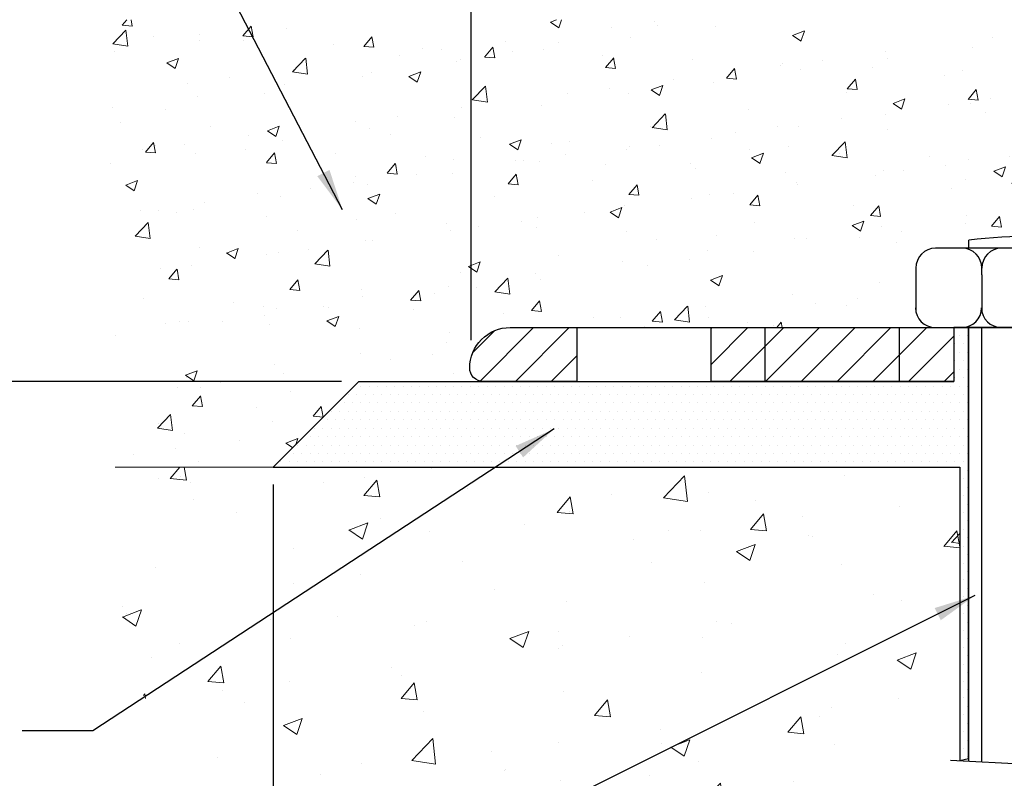
# Model space of a CAD drawing. Extents: x 187.9 to 209.1, y 783.4 to 800.1.
# Drawn here: x 193.1 to 196, y 792.1 to 794.3 of the extents above; entities that cross this region are included whole.
import ezdxf

# ---------------------------------------------------------------- set-up
doc = ezdxf.new("R2010")
doc.units = 0
doc.header["$LTSCALE"] = 5
doc.header["$MEASUREMENT"] = 0
doc.linetypes.add('HIDDEN', pattern=[0.375, 0.25, -0.125])
doc.layers.get('0').update_dxf_attribs({"color": 1, "linetype": 'CONTINUOUS'})
doc.layers.get('DEFPOINTS').update_dxf_attribs({"linetype": 'CONTINUOUS'})
for name, color, linetype, lineweight in [('CONCRETE - H', 130, 'CONTINUOUS', 15), ('CONCRETE - L', 132, 'CONTINUOUS', 20), ('MIG FOOT - H', 251, 'CONTINUOUS', 15), ('MIG FOOT - L', 7, 'CONTINUOUS', 25), ('PAVERS - H', 90, 'CONTINUOUS', 5), ('SCREW - L', 12, 'CONTINUOUS', 25), ('SETTING BED - H', 210, 'CONTINUOUS', 15), ('SETTING BED - L', 212, 'CONTINUOUS', 25), ('TEXT - 2', 241, 'CONTINUOUS', 18)]:
    doc.layers.add(name, color=color, linetype=linetype, lineweight=lineweight)
doc.layers.add('DIM', color=50, linetype='CONTINUOUS')
doc.layers.add('DIMS', color=50, linetype='CONTINUOUS')
doc.dimstyles.new('AM_ANSI', dxfattribs={"dimtxt": 0.12, "dimasz": 0.12, "dimexe": 0.1, "dimexo": 0.05, "dimgap": 0.06, "dimtad": 0, "dimtih": 1, "dimtoh": 1, "dimdec": 4, "dimzin": 7, "dimdsep": 46, "dimtxsty": 'Standard', "dimcen": 0, "dimclrd": 256, "dimclre": 256, "dimclrt": 2, "dimadec": 0, "dimazin": 2, "dimtp": 0.1, "dimtm": 0.1, "dimtfac": 0.71, "dimtdec": 4, "dimtofl": 0, "dimtmove": 0, "dimatfit": 3, "dimfxl": 1, "dimtolj": 1, "dimtzin": 7, "dimlwd": -1, "dimlwe": -1, "dimarcsym": 1})
doc.dimstyles.get("Standard").update_dxf_attribs({"dimtxt": 0.18, "dimasz": 0.18, "dimexe": 0.18, "dimexo": 0.0625, "dimgap": 0.09, "dimtad": 0, "dimtih": 1, "dimtoh": 1, "dimdec": 4, "dimzin": 0, "dimdsep": 46, "dimtxsty": 'Standard', "dimcen": 0.09, "dimadec": 0, "dimazin": 0, "dimtfac": 1, "dimtdec": 4, "dimtofl": 0, "dimtmove": 0, "dimatfit": 3, "dimfxl": 1, "dimtolj": 1, "dimtzin": 0, "dimarcsym": 0})

# ---------------------------------------------------------------- blocks, each defined once
blk = doc.blocks.new('*D86')
at = {"layer": 'DEFPOINTS', "color": 0, "transparency": 16777216}
for p in [(193.8694, 793.0346), (197.3694, 791.8863), (193.8694, 790.365)]:
    blk.add_point(p, dxfattribs=at)
at = {"layer": 'DIMS', "linetype": 'ByBlock', "transparency": 16777216}
for p, q in [((193.8694, 792.9846), (193.8694, 790.265)), ((197.3694, 791.8363), (197.3694, 790.265)), ((193.9894, 790.365), (195.1194, 790.365)), ((197.2494, 790.365), (196.1194, 790.365))]:
    blk.add_line(p, q, dxfattribs=at)
at = {"layer": 'DIMS', "transparency": 16777216}
for points in [[(193.9894, 790.385), (193.9894, 790.345), (193.8694, 790.365)], [(197.2494, 790.385), (197.2494, 790.345), (197.3694, 790.365)]]:
    blk.add_solid(points, dxfattribs=at)
at = {"layer": 'DIMS', "color": 2, "transparency": 16777216, "insert": (195.6194, 790.365), "char_height": 0.12, "attachment_point": 5}
blk.add_mtext('\\A1;3 1/2 IN\\P [88.9mm]', dxfattribs=at)
blk = doc.blocks.new('*D87')
at = {"layer": 'DEFPOINTS', "color": 0, "transparency": 16777216}
for p in [(193.3864, 794.4482), (192.4341, 793.2816), (194.1163, 793.2816)]:
    blk.add_point(p, dxfattribs=at)
at = {"layer": 'DIMS', "linetype": 'ByBlock', "transparency": 16777216}
for p, q in [((193.3364, 794.4482), (192.3341, 794.4482)), ((192.4341, 794.3282), (192.4341, 794.0849)), ((192.4341, 793.4016), (192.4341, 793.6449)), ((194.0663, 793.2816), (192.3341, 793.2816))]:
    blk.add_line(p, q, dxfattribs=at)
at = {"layer": 'DIMS', "transparency": 16777216}
for points in [[(192.4141, 794.3282), (192.4541, 794.3282), (192.4341, 794.4482)], [(192.4141, 793.4016), (192.4541, 793.4016), (192.4341, 793.2816)]]:
    blk.add_solid(points, dxfattribs=at)
at = {"layer": 'DIMS', "color": 2, "transparency": 16777216, "insert": (192.4341, 793.8649), "char_height": 0.12, "attachment_point": 5}
blk.add_mtext('\\A1;1 3/16 IN\\P[30mm]', dxfattribs=at)
blk = doc.blocks.new('*D89')
at = {"layer": 'DEFPOINTS', "color": 0, "transparency": 16777216}
for p in [(202.0355, 795.9835), (194.4405, 793.3506), (202.0355, 793.3555)]:
    blk.add_point(p, dxfattribs=at)
at = {"layer": 'DIMS', "linetype": 'ByBlock', "transparency": 16777216}
for p, q in [((194.4405, 793.4006), (194.4405, 796.0835)), ((202.0355, 793.4055), (202.0355, 796.0835)), ((194.5605, 795.9835), (197.7444, 795.9835)), ((201.9155, 795.9835), (198.7444, 795.9835))]:
    blk.add_line(p, q, dxfattribs=at)
at = {"layer": 'DIMS', "transparency": 16777216}
for points in [[(194.5605, 796.0035), (194.5605, 795.9635), (194.4405, 795.9835)], [(201.9155, 796.0035), (201.9155, 795.9635), (202.0355, 795.9835)]]:
    blk.add_solid(points, dxfattribs=at)
at = {"layer": 'DIMS', "color": 2, "transparency": 16777216, "insert": (198.2444, 795.9835), "char_height": 0.12, "attachment_point": 5}
blk.add_mtext('\\A1;7 5/8 IN\\P[193mm]', dxfattribs=at)
blk = doc.blocks.new('*X84')
at = {"color": 0}
for p, q in [((121.875, 168.75), (121.875, 168.75)), ((122.5, 168.75), (122.5, 168.75)), ((121.5625, 168.125), (121.5625, 168.125)), ((122.1875, 168.125), (122.1875, 168.125)), ((121.875, 167.5), (121.875, 167.5)), ((122.5, 167.5), (122.5, 167.5)), ((121.5625, 166.875), (121.5625, 166.875)), ((122.1875, 166.875), (122.1875, 166.875)), ((121.875, 166.25), (121.875, 166.25)), ((122.5, 166.25), (122.5, 166.25)), ((121.5625, 165.625), (121.5625, 165.625)), ((122.1875, 165.625), (122.1875, 165.625)), ((76.5625, 164.375), (76.5625, 164.375)), ((77.1875, 164.375), (77.1875, 164.375)), ((77.5, 165), (77.5, 165)), ((77.8125, 164.375), (77.8125, 164.375)), ((78.125, 165), (78.125, 165)), ((78.4375, 164.375), (78.4375, 164.375)), ((78.75, 165), (78.75, 165)), ((79.0625, 164.375), (79.0625, 164.375)), ((79.375, 165), (79.375, 165)), ((79.6875, 164.375), (79.6875, 164.375)), ((80, 165), (80, 165)), ((80.3125, 164.375), (80.3125, 164.375)), ((80.625, 165), (80.625, 165)), ((80.9375, 164.375), (80.9375, 164.375)), ((81.25, 165), (81.25, 165)), ((81.5625, 164.375), (81.5625, 164.375)), ((81.875, 165), (81.875, 165)), ((82.1875, 164.375), (82.1875, 164.375)), ((82.5, 165), (82.5, 165)), ((82.8125, 164.375), (82.8125, 164.375)), ((83.125, 165), (83.125, 165)), ((83.4375, 164.375), (83.4375, 164.375)), ((83.75, 165), (83.75, 165)), ((84.0625, 164.375), (84.0625, 164.375)), ((84.375, 165), (84.375, 165)), ((84.6875, 164.375), (84.6875, 164.375)), ((85, 165), (85, 165)), ((85.3125, 164.375), (85.3125, 164.375)), ((85.625, 165), (85.625, 165)), ((85.9375, 164.375), (85.9375, 164.375)), ((86.25, 165), (86.25, 165)), ((86.5625, 164.375), (86.5625, 164.375)), ((86.875, 165), (86.875, 165)), ((87.1875, 164.375), (87.1875, 164.375)), ((87.5, 165), (87.5, 165)), ((87.8125, 164.375), (87.8125, 164.375)), ((88.125, 165), (88.125, 165)), ((88.4375, 164.375), (88.4375, 164.375)), ((88.75, 165), (88.75, 165)), ((89.0625, 164.375), (89.0625, 164.375)), ((89.375, 165), (89.375, 165)), ((89.6875, 164.375), (89.6875, 164.375)), ((90, 165), (90, 165)), ((90.3125, 164.375), (90.3125, 164.375)), ((90.625, 165), (90.625, 165)), ((90.9375, 164.375), (90.9375, 164.375)), ((91.25, 165), (91.25, 165)), ((91.5625, 164.375), (91.5625, 164.375)), ((91.875, 165), (91.875, 165)), ((92.1875, 164.375), (92.1875, 164.375)), ((92.5, 165), (92.5, 165)), ((92.8125, 164.375), (92.8125, 164.375)), ((93.125, 165), (93.125, 165)), ((93.4375, 164.375), (93.4375, 164.375)), ((93.75, 165), (93.75, 165)), ((94.0625, 164.375), (94.0625, 164.375)), ((94.375, 165), (94.375, 165)), ((94.6875, 164.375), (94.6875, 164.375)), ((95, 165), (95, 165)), ((95.3125, 164.375), (95.3125, 164.375)), ((95.625, 165), (95.625, 165)), ((95.9375, 164.375), (95.9375, 164.375)), ((96.25, 165), (96.25, 165)), ((96.5625, 164.375), (96.5625, 164.375)), ((96.875, 165), (96.875, 165)), ((97.1875, 164.375), (97.1875, 164.375)), ((97.5, 165), (97.5, 165)), ((97.8125, 164.375), (97.8125, 164.375)), ((98.125, 165), (98.125, 165)), ((98.4375, 164.375), (98.4375, 164.375)), ((98.75, 165), (98.75, 165)), ((99.0625, 164.375), (99.0625, 164.375)), ((99.375, 165), (99.375, 165)), ((99.6875, 164.375), (99.6875, 164.375)), ((100, 165), (100, 165)), ((100.3125, 164.375), (100.3125, 164.375)), ((100.625, 165), (100.625, 165)), ((100.9375, 164.375), (100.9375, 164.375)), ((101.25, 165), (101.25, 165)), ((101.5625, 164.375), (101.5625, 164.375)), ((101.875, 165), (101.875, 165)), ((102.1875, 164.375), (102.1875, 164.375)), ((102.5, 165), (102.5, 165)), ((102.8125, 164.375), (102.8125, 164.375)), ((103.125, 165), (103.125, 165)), ((103.4375, 164.375), (103.4375, 164.375)), ((103.75, 165), (103.75, 165)), ((104.0625, 164.375), (104.0625, 164.375)), ((104.375, 165), (104.375, 165)), ((104.6875, 164.375), (104.6875, 164.375)), ((105, 165), (105, 165)), ((105.3125, 164.375), (105.3125, 164.375)), ((105.625, 165), (105.625, 165)), ((105.9375, 164.375), (105.9375, 164.375)), ((106.25, 165), (106.25, 165)), ((106.5625, 164.375), (106.5625, 164.375)), ((106.875, 165), (106.875, 165)), ((107.1875, 164.375), (107.1875, 164.375)), ((107.5, 165), (107.5, 165)), ((107.8125, 164.375), (107.8125, 164.375)), ((108.125, 165), (108.125, 165)), ((108.4375, 164.375), (108.4375, 164.375)), ((108.75, 165), (108.75, 165)), ((109.0625, 164.375), (109.0625, 164.375)), ((109.375, 165), (109.375, 165)), ((109.6875, 164.375), (109.6875, 164.375)), ((110, 165), (110, 165)), ((110.3125, 164.375), (110.3125, 164.375)), ((110.625, 165), (110.625, 165)), ((110.9375, 164.375), (110.9375, 164.375)), ((111.25, 165), (111.25, 165)), ((111.5625, 164.375), (111.5625, 164.375)), ((111.875, 165), (111.875, 165)), ((112.1875, 164.375), (112.1875, 164.375)), ((112.5, 165), (112.5, 165)), ((112.8125, 164.375), (112.8125, 164.375)), ((113.125, 165), (113.125, 165)), ((113.4375, 164.375), (113.4375, 164.375)), ((113.75, 165), (113.75, 165)), ((114.0625, 164.375), (114.0625, 164.375)), ((114.375, 165), (114.375, 165)), ((114.6875, 164.375), (114.6875, 164.375)), ((115, 165), (115, 165)), ((115.3125, 164.375), (115.3125, 164.375)), ((115.625, 165), (115.625, 165)), ((115.9375, 164.375), (115.9375, 164.375)), ((116.25, 165), (116.25, 165)), ((116.5625, 164.375), (116.5625, 164.375)), ((116.875, 165), (116.875, 165)), ((117.1875, 164.375), (117.1875, 164.375)), ((117.5, 165), (117.5, 165)), ((117.8125, 164.375), (117.8125, 164.375)), ((118.125, 165), (118.125, 165)), ((118.4375, 164.375), (118.4375, 164.375)), ((118.75, 165), (118.75, 165)), ((119.0625, 164.375), (119.0625, 164.375)), ((119.375, 165), (119.375, 165)), ((119.6875, 164.375), (119.6875, 164.375)), ((120, 165), (120, 165)), ((120.3125, 164.375), (120.3125, 164.375)), ((120.625, 165), (120.625, 165)), ((120.9375, 164.375), (120.9375, 164.375)), ((121.25, 165), (121.25, 165)), ((121.5625, 164.375), (121.5625, 164.375)), ((121.875, 165), (121.875, 165)), ((122.1875, 164.375), (122.1875, 164.375)), ((122.5, 165), (122.5, 165)), ((76.25, 163.75), (76.25, 163.75)), ((76.875, 163.75), (76.875, 163.75)), ((77.5, 163.75), (77.5, 163.75)), ((78.125, 163.75), (78.125, 163.75)), ((78.75, 163.75), (78.75, 163.75)), ((79.375, 163.75), (79.375, 163.75)), ((80, 163.75), (80, 163.75)), ((80.625, 163.75), (80.625, 163.75)), ((81.25, 163.75), (81.25, 163.75)), ((81.875, 163.75), (81.875, 163.75)), ((82.5, 163.75), (82.5, 163.75)), ((83.125, 163.75), (83.125, 163.75)), ((83.75, 163.75), (83.75, 163.75)), ((84.375, 163.75), (84.375, 163.75)), ((85, 163.75), (85, 163.75)), ((85.625, 163.75), (85.625, 163.75)), ((86.25, 163.75), (86.25, 163.75)), ((86.875, 163.75), (86.875, 163.75)), ((87.5, 163.75), (87.5, 163.75)), ((88.125, 163.75), (88.125, 163.75)), ((88.75, 163.75), (88.75, 163.75)), ((89.375, 163.75), (89.375, 163.75)), ((90, 163.75), (90, 163.75)), ((90.625, 163.75), (90.625, 163.75)), ((91.25, 163.75), (91.25, 163.75)), ((91.875, 163.75), (91.875, 163.75)), ((92.5, 163.75), (92.5, 163.75)), ((93.125, 163.75), (93.125, 163.75)), ((93.75, 163.75), (93.75, 163.75)), ((94.375, 163.75), (94.375, 163.75)), ((95, 163.75), (95, 163.75)), ((95.625, 163.75), (95.625, 163.75)), ((96.25, 163.75), (96.25, 163.75)), ((96.875, 163.75), (96.875, 163.75)), ((97.5, 163.75), (97.5, 163.75)), ((98.125, 163.75), (98.125, 163.75)), ((98.75, 163.75), (98.75, 163.75)), ((99.375, 163.75), (99.375, 163.75)), ((100, 163.75), (100, 163.75)), ((100.625, 163.75), (100.625, 163.75)), ((101.25, 163.75), (101.25, 163.75)), ((101.875, 163.75), (101.875, 163.75)), ((102.5, 163.75), (102.5, 163.75)), ((103.125, 163.75), (103.125, 163.75)), ((103.75, 163.75), (103.75, 163.75)), ((104.375, 163.75), (104.375, 163.75)), ((105, 163.75), (105, 163.75)), ((105.625, 163.75), (105.625, 163.75)), ((106.25, 163.75), (106.25, 163.75)), ((106.875, 163.75), (106.875, 163.75)), ((107.5, 163.75), (107.5, 163.75)), ((108.125, 163.75), (108.125, 163.75)), ((108.75, 163.75), (108.75, 163.75)), ((109.375, 163.75), (109.375, 163.75)), ((110, 163.75), (110, 163.75)), ((110.625, 163.75), (110.625, 163.75)), ((111.25, 163.75), (111.25, 163.75)), ((111.875, 163.75), (111.875, 163.75)), ((112.5, 163.75), (112.5, 163.75)), ((113.125, 163.75), (113.125, 163.75)), ((113.75, 163.75), (113.75, 163.75)), ((114.375, 163.75), (114.375, 163.75)), ((115, 163.75), (115, 163.75)), ((115.625, 163.75), (115.625, 163.75)), ((116.25, 163.75), (116.25, 163.75)), ((116.875, 163.75), (116.875, 163.75)), ((117.5, 163.75), (117.5, 163.75)), ((118.125, 163.75), (118.125, 163.75)), ((118.75, 163.75), (118.75, 163.75)), ((119.375, 163.75), (119.375, 163.75)), ((120, 163.75), (120, 163.75)), ((120.625, 163.75), (120.625, 163.75)), ((121.25, 163.75), (121.25, 163.75)), ((121.875, 163.75), (121.875, 163.75)), ((122.5, 163.75), (122.5, 163.75)), ((75.3125, 163.125), (75.3125, 163.125)), ((75.9375, 163.125), (75.9375, 163.125)), ((76.5625, 163.125), (76.5625, 163.125)), ((77.1875, 163.125), (77.1875, 163.125)), ((77.8125, 163.125), (77.8125, 163.125)), ((78.4375, 163.125), (78.4375, 163.125)), ((79.0625, 163.125), (79.0625, 163.125)), ((79.6875, 163.125), (79.6875, 163.125)), ((80.3125, 163.125), (80.3125, 163.125)), ((80.9375, 163.125), (80.9375, 163.125)), ((81.5625, 163.125), (81.5625, 163.125)), ((82.1875, 163.125), (82.1875, 163.125)), ((82.8125, 163.125), (82.8125, 163.125)), ((83.4375, 163.125), (83.4375, 163.125)), ((84.0625, 163.125), (84.0625, 163.125)), ((84.6875, 163.125), (84.6875, 163.125)), ((85.3125, 163.125), (85.3125, 163.125)), ((85.9375, 163.125), (85.9375, 163.125)), ((86.5625, 163.125), (86.5625, 163.125)), ((87.1875, 163.125), (87.1875, 163.125)), ((87.8125, 163.125), (87.8125, 163.125)), ((88.4375, 163.125), (88.4375, 163.125)), ((89.0625, 163.125), (89.0625, 163.125)), ((89.6875, 163.125), (89.6875, 163.125)), ((90.3125, 163.125), (90.3125, 163.125)), ((90.9375, 163.125), (90.9375, 163.125)), ((91.5625, 163.125), (91.5625, 163.125)), ((92.1875, 163.125), (92.1875, 163.125)), ((92.8125, 163.125), (92.8125, 163.125)), ((93.4375, 163.125), (93.4375, 163.125)), ((94.0625, 163.125), (94.0625, 163.125)), ((94.6875, 163.125), (94.6875, 163.125)), ((95.3125, 163.125), (95.3125, 163.125)), ((95.9375, 163.125), (95.9375, 163.125)), ((96.5625, 163.125), (96.5625, 163.125)), ((97.1875, 163.125), (97.1875, 163.125)), ((97.8125, 163.125), (97.8125, 163.125)), ((98.4375, 163.125), (98.4375, 163.125)), ((99.0625, 163.125), (99.0625, 163.125)), ((99.6875, 163.125), (99.6875, 163.125)), ((100.3125, 163.125), (100.3125, 163.125)), ((100.9375, 163.125), (100.9375, 163.125)), ((101.5625, 163.125), (101.5625, 163.125)), ((102.1875, 163.125), (102.1875, 163.125)), ((102.8125, 163.125), (102.8125, 163.125)), ((103.4375, 163.125), (103.4375, 163.125)), ((104.0625, 163.125), (104.0625, 163.125)), ((104.6875, 163.125), (104.6875, 163.125)), ((105.3125, 163.125), (105.3125, 163.125)), ((105.9375, 163.125), (105.9375, 163.125)), ((106.5625, 163.125), (106.5625, 163.125)), ((107.1875, 163.125), (107.1875, 163.125)), ((107.8125, 163.125), (107.8125, 163.125)), ((108.4375, 163.125), (108.4375, 163.125)), ((109.0625, 163.125), (109.0625, 163.125)), ((109.6875, 163.125), (109.6875, 163.125)), ((110.3125, 163.125), (110.3125, 163.125)), ((110.9375, 163.125), (110.9375, 163.125)), ((111.5625, 163.125), (111.5625, 163.125)), ((112.1875, 163.125), (112.1875, 163.125)), ((112.8125, 163.125), (112.8125, 163.125)), ((113.4375, 163.125), (113.4375, 163.125)), ((114.0625, 163.125), (114.0625, 163.125)), ((114.6875, 163.125), (114.6875, 163.125)), ((115.3125, 163.125), (115.3125, 163.125)), ((115.9375, 163.125), (115.9375, 163.125)), ((116.5625, 163.125), (116.5625, 163.125)), ((117.1875, 163.125), (117.1875, 163.125)), ((117.8125, 163.125), (117.8125, 163.125)), ((118.4375, 163.125), (118.4375, 163.125)), ((119.0625, 163.125), (119.0625, 163.125)), ((119.6875, 163.125), (119.6875, 163.125)), ((120.3125, 163.125), (120.3125, 163.125)), ((120.9375, 163.125), (120.9375, 163.125)), ((121.5625, 163.125), (121.5625, 163.125)), ((122.1875, 163.125), (122.1875, 163.125)), ((75, 162.5), (75, 162.5)), ((75.625, 162.5), (75.625, 162.5)), ((76.25, 162.5), (76.25, 162.5)), ((76.875, 162.5), (76.875, 162.5)), ((77.5, 162.5), (77.5, 162.5)), ((78.125, 162.5), (78.125, 162.5)), ((78.75, 162.5), (78.75, 162.5)), ((79.375, 162.5), (79.375, 162.5)), ((80, 162.5), (80, 162.5)), ((80.625, 162.5), (80.625, 162.5)), ((81.25, 162.5), (81.25, 162.5)), ((81.875, 162.5), (81.875, 162.5)), ((82.5, 162.5), (82.5, 162.5)), ((83.125, 162.5), (83.125, 162.5)), ((83.75, 162.5), (83.75, 162.5)), ((84.375, 162.5), (84.375, 162.5)), ((85, 162.5), (85, 162.5)), ((85.625, 162.5), (85.625, 162.5)), ((86.25, 162.5), (86.25, 162.5)), ((86.875, 162.5), (86.875, 162.5)), ((87.5, 162.5), (87.5, 162.5)), ((88.125, 162.5), (88.125, 162.5)), ((88.75, 162.5), (88.75, 162.5)), ((89.375, 162.5), (89.375, 162.5)), ((90, 162.5), (90, 162.5)), ((90.625, 162.5), (90.625, 162.5)), ((91.25, 162.5), (91.25, 162.5)), ((91.875, 162.5), (91.875, 162.5)), ((92.5, 162.5), (92.5, 162.5)), ((93.125, 162.5), (93.125, 162.5)), ((93.75, 162.5), (93.75, 162.5)), ((94.375, 162.5), (94.375, 162.5)), ((95, 162.5), (95, 162.5)), ((95.625, 162.5), (95.625, 162.5)), ((96.25, 162.5), (96.25, 162.5)), ((96.875, 162.5), (96.875, 162.5)), ((97.5, 162.5), (97.5, 162.5)), ((98.125, 162.5), (98.125, 162.5)), ((98.75, 162.5), (98.75, 162.5)), ((99.375, 162.5), (99.375, 162.5)), ((100, 162.5), (100, 162.5)), ((100.625, 162.5), (100.625, 162.5)), ((101.25, 162.5), (101.25, 162.5)), ((101.875, 162.5), (101.875, 162.5)), ((102.5, 162.5), (102.5, 162.5)), ((103.125, 162.5), (103.125, 162.5)), ((103.75, 162.5), (103.75, 162.5)), ((104.375, 162.5), (104.375, 162.5)), ((105, 162.5), (105, 162.5)), ((105.625, 162.5), (105.625, 162.5)), ((106.25, 162.5), (106.25, 162.5)), ((106.875, 162.5), (106.875, 162.5)), ((107.5, 162.5), (107.5, 162.5)), ((108.125, 162.5), (108.125, 162.5)), ((108.75, 162.5), (108.75, 162.5)), ((109.375, 162.5), (109.375, 162.5)), ((110, 162.5), (110, 162.5)), ((110.625, 162.5), (110.625, 162.5)), ((111.25, 162.5), (111.25, 162.5)), ((111.875, 162.5), (111.875, 162.5)), ((112.5, 162.5), (112.5, 162.5)), ((113.125, 162.5), (113.125, 162.5)), ((113.75, 162.5), (113.75, 162.5)), ((114.375, 162.5), (114.375, 162.5)), ((115, 162.5), (115, 162.5)), ((115.625, 162.5), (115.625, 162.5)), ((116.25, 162.5), (116.25, 162.5)), ((116.875, 162.5), (116.875, 162.5)), ((117.5, 162.5), (117.5, 162.5)), ((118.125, 162.5), (118.125, 162.5)), ((118.75, 162.5), (118.75, 162.5)), ((119.375, 162.5), (119.375, 162.5)), ((120, 162.5), (120, 162.5)), ((120.625, 162.5), (120.625, 162.5)), ((121.25, 162.5), (121.25, 162.5)), ((121.875, 162.5), (121.875, 162.5)), ((122.5, 162.5), (122.5, 162.5)), ((74.0625, 161.875), (74.0625, 161.875)), ((74.6875, 161.875), (74.6875, 161.875)), ((75.3125, 161.875), (75.3125, 161.875)), ((75.9375, 161.875), (75.9375, 161.875)), ((76.5625, 161.875), (76.5625, 161.875)), ((77.1875, 161.875), (77.1875, 161.875)), ((77.8125, 161.875), (77.8125, 161.875)), ((78.4375, 161.875), (78.4375, 161.875)), ((79.0625, 161.875), (79.0625, 161.875)), ((79.6875, 161.875), (79.6875, 161.875)), ((80.3125, 161.875), (80.3125, 161.875)), ((80.9375, 161.875), (80.9375, 161.875)), ((81.5625, 161.875), (81.5625, 161.875)), ((82.1875, 161.875), (82.1875, 161.875)), ((82.8125, 161.875), (82.8125, 161.875)), ((83.4375, 161.875), (83.4375, 161.875)), ((84.0625, 161.875), (84.0625, 161.875)), ((84.6875, 161.875), (84.6875, 161.875)), ((85.3125, 161.875), (85.3125, 161.875)), ((85.9375, 161.875), (85.9375, 161.875)), ((86.5625, 161.875), (86.5625, 161.875)), ((87.1875, 161.875), (87.1875, 161.875)), ((87.8125, 161.875), (87.8125, 161.875)), ((88.4375, 161.875), (88.4375, 161.875)), ((89.0625, 161.875), (89.0625, 161.875)), ((89.6875, 161.875), (89.6875, 161.875)), ((90.3125, 161.875), (90.3125, 161.875)), ((90.9375, 161.875), (90.9375, 161.875)), ((91.5625, 161.875), (91.5625, 161.875)), ((92.1875, 161.875), (92.1875, 161.875)), ((92.8125, 161.875), (92.8125, 161.875)), ((93.4375, 161.875), (93.4375, 161.875)), ((94.0625, 161.875), (94.0625, 161.875)), ((94.6875, 161.875), (94.6875, 161.875)), ((95.3125, 161.875), (95.3125, 161.875)), ((95.9375, 161.875), (95.9375, 161.875)), ((96.5625, 161.875), (96.5625, 161.875)), ((97.1875, 161.875), (97.1875, 161.875)), ((97.8125, 161.875), (97.8125, 161.875)), ((98.4375, 161.875), (98.4375, 161.875)), ((99.0625, 161.875), (99.0625, 161.875)), ((99.6875, 161.875), (99.6875, 161.875)), ((100.3125, 161.875), (100.3125, 161.875)), ((100.9375, 161.875), (100.9375, 161.875)), ((101.5625, 161.875), (101.5625, 161.875)), ((102.1875, 161.875), (102.1875, 161.875)), ((102.8125, 161.875), (102.8125, 161.875)), ((103.4375, 161.875), (103.4375, 161.875)), ((104.0625, 161.875), (104.0625, 161.875)), ((104.6875, 161.875), (104.6875, 161.875)), ((105.3125, 161.875), (105.3125, 161.875)), ((105.9375, 161.875), (105.9375, 161.875)), ((106.5625, 161.875), (106.5625, 161.875)), ((107.1875, 161.875), (107.1875, 161.875)), ((107.8125, 161.875), (107.8125, 161.875)), ((108.4375, 161.875), (108.4375, 161.875)), ((109.0625, 161.875), (109.0625, 161.875)), ((109.6875, 161.875), (109.6875, 161.875)), ((110.3125, 161.875), (110.3125, 161.875)), ((110.9375, 161.875), (110.9375, 161.875)), ((111.5625, 161.875), (111.5625, 161.875)), ((112.1875, 161.875), (112.1875, 161.875)), ((112.8125, 161.875), (112.8125, 161.875)), ((113.4375, 161.875), (113.4375, 161.875)), ((114.0625, 161.875), (114.0625, 161.875)), ((114.6875, 161.875), (114.6875, 161.875)), ((115.3125, 161.875), (115.3125, 161.875)), ((115.9375, 161.875), (115.9375, 161.875)), ((116.5625, 161.875), (116.5625, 161.875)), ((117.1875, 161.875), (117.1875, 161.875)), ((117.8125, 161.875), (117.8125, 161.875)), ((118.4375, 161.875), (118.4375, 161.875)), ((119.0625, 161.875), (119.0625, 161.875)), ((119.6875, 161.875), (119.6875, 161.875)), ((120.3125, 161.875), (120.3125, 161.875)), ((120.9375, 161.875), (120.9375, 161.875)), ((121.5625, 161.875), (121.5625, 161.875)), ((122.1875, 161.875), (122.1875, 161.875)), ((73.75, 161.25), (73.75, 161.25)), ((74.375, 161.25), (74.375, 161.25)), ((75, 161.25), (75, 161.25)), ((75.625, 161.25), (75.625, 161.25)), ((76.25, 161.25), (76.25, 161.25)), ((76.875, 161.25), (76.875, 161.25)), ((77.5, 161.25), (77.5, 161.25)), ((78.125, 161.25), (78.125, 161.25)), ((78.75, 161.25), (78.75, 161.25)), ((79.375, 161.25), (79.375, 161.25)), ((80, 161.25), (80, 161.25)), ((80.625, 161.25), (80.625, 161.25)), ((81.25, 161.25), (81.25, 161.25)), ((81.875, 161.25), (81.875, 161.25)), ((82.5, 161.25), (82.5, 161.25)), ((83.125, 161.25), (83.125, 161.25)), ((83.75, 161.25), (83.75, 161.25)), ((84.375, 161.25), (84.375, 161.25)), ((85, 161.25), (85, 161.25)), ((85.625, 161.25), (85.625, 161.25)), ((86.25, 161.25), (86.25, 161.25)), ((86.875, 161.25), (86.875, 161.25)), ((87.5, 161.25), (87.5, 161.25)), ((88.125, 161.25), (88.125, 161.25)), ((88.75, 161.25), (88.75, 161.25)), ((89.375, 161.25), (89.375, 161.25)), ((90, 161.25), (90, 161.25)), ((90.625, 161.25), (90.625, 161.25)), ((91.25, 161.25), (91.25, 161.25)), ((91.875, 161.25), (91.875, 161.25)), ((92.5, 161.25), (92.5, 161.25)), ((93.125, 161.25), (93.125, 161.25)), ((93.75, 161.25), (93.75, 161.25)), ((94.375, 161.25), (94.375, 161.25)), ((95, 161.25), (95, 161.25)), ((95.625, 161.25), (95.625, 161.25)), ((96.25, 161.25), (96.25, 161.25)), ((96.875, 161.25), (96.875, 161.25)), ((97.5, 161.25), (97.5, 161.25)), ((98.125, 161.25), (98.125, 161.25)), ((98.75, 161.25), (98.75, 161.25)), ((99.375, 161.25), (99.375, 161.25)), ((100, 161.25), (100, 161.25)), ((100.625, 161.25), (100.625, 161.25)), ((101.25, 161.25), (101.25, 161.25)), ((101.875, 161.25), (101.875, 161.25)), ((102.5, 161.25), (102.5, 161.25)), ((103.125, 161.25), (103.125, 161.25)), ((103.75, 161.25), (103.75, 161.25)), ((104.375, 161.25), (104.375, 161.25)), ((105, 161.25), (105, 161.25)), ((105.625, 161.25), (105.625, 161.25)), ((106.25, 161.25), (106.25, 161.25)), ((106.875, 161.25), (106.875, 161.25)), ((107.5, 161.25), (107.5, 161.25)), ((108.125, 161.25), (108.125, 161.25)), ((108.75, 161.25), (108.75, 161.25)), ((109.375, 161.25), (109.375, 161.25)), ((110, 161.25), (110, 161.25)), ((110.625, 161.25), (110.625, 161.25)), ((111.25, 161.25), (111.25, 161.25)), ((111.875, 161.25), (111.875, 161.25)), ((112.5, 161.25), (112.5, 161.25)), ((113.125, 161.25), (113.125, 161.25)), ((113.75, 161.25), (113.75, 161.25)), ((114.375, 161.25), (114.375, 161.25)), ((115, 161.25), (115, 161.25)), ((115.625, 161.25), (115.625, 161.25)), ((116.25, 161.25), (116.25, 161.25)), ((116.875, 161.25), (116.875, 161.25)), ((117.5, 161.25), (117.5, 161.25)), ((118.125, 161.25), (118.125, 161.25)), ((118.75, 161.25), (118.75, 161.25)), ((119.375, 161.25), (119.375, 161.25)), ((120, 161.25), (120, 161.25)), ((120.625, 161.25), (120.625, 161.25)), ((121.25, 161.25), (121.25, 161.25)), ((121.875, 161.25), (121.875, 161.25)), ((122.5, 161.25), (122.5, 161.25)), ((72.5, 160), (72.5, 160)), ((72.8125, 160.625), (72.8125, 160.625)), ((73.125, 160), (73.125, 160)), ((73.4375, 160.625), (73.4375, 160.625)), ((73.75, 160), (73.75, 160)), ((74.0625, 160.625), (74.0625, 160.625)), ((74.375, 160), (74.375, 160)), ((74.6875, 160.625), (74.6875, 160.625)), ((75, 160), (75, 160)), ((75.3125, 160.625), (75.3125, 160.625)), ((75.625, 160), (75.625, 160)), ((75.9375, 160.625), (75.9375, 160.625)), ((76.25, 160), (76.25, 160)), ((76.5625, 160.625), (76.5625, 160.625)), ((76.875, 160), (76.875, 160)), ((77.1875, 160.625), (77.1875, 160.625)), ((77.5, 160), (77.5, 160)), ((77.8125, 160.625), (77.8125, 160.625)), ((78.125, 160), (78.125, 160)), ((78.4375, 160.625), (78.4375, 160.625)), ((78.75, 160), (78.75, 160)), ((79.0625, 160.625), (79.0625, 160.625)), ((79.375, 160), (79.375, 160)), ((79.6875, 160.625), (79.6875, 160.625)), ((80, 160), (80, 160)), ((80.3125, 160.625), (80.3125, 160.625)), ((80.625, 160), (80.625, 160)), ((80.9375, 160.625), (80.9375, 160.625)), ((81.25, 160), (81.25, 160)), ((81.5625, 160.625), (81.5625, 160.625)), ((81.875, 160), (81.875, 160)), ((82.1875, 160.625), (82.1875, 160.625)), ((82.5, 160), (82.5, 160)), ((82.8125, 160.625), (82.8125, 160.625)), ((83.125, 160), (83.125, 160)), ((83.4375, 160.625), (83.4375, 160.625)), ((83.75, 160), (83.75, 160)), ((84.0625, 160.625), (84.0625, 160.625)), ((84.375, 160), (84.375, 160)), ((84.6875, 160.625), (84.6875, 160.625)), ((85, 160), (85, 160)), ((85.3125, 160.625), (85.3125, 160.625)), ((85.625, 160), (85.625, 160)), ((85.9375, 160.625), (85.9375, 160.625)), ((86.25, 160), (86.25, 160)), ((86.5625, 160.625), (86.5625, 160.625)), ((86.875, 160), (86.875, 160)), ((87.1875, 160.625), (87.1875, 160.625)), ((87.5, 160), (87.5, 160)), ((87.8125, 160.625), (87.8125, 160.625)), ((88.125, 160), (88.125, 160)), ((88.4375, 160.625), (88.4375, 160.625)), ((88.75, 160), (88.75, 160)), ((89.0625, 160.625), (89.0625, 160.625)), ((89.375, 160), (89.375, 160)), ((89.6875, 160.625), (89.6875, 160.625)), ((90, 160), (90, 160)), ((90.3125, 160.625), (90.3125, 160.625)), ((90.625, 160), (90.625, 160)), ((90.9375, 160.625), (90.9375, 160.625)), ((91.25, 160), (91.25, 160)), ((91.5625, 160.625), (91.5625, 160.625)), ((91.875, 160), (91.875, 160)), ((92.1875, 160.625), (92.1875, 160.625)), ((92.5, 160), (92.5, 160)), ((92.8125, 160.625), (92.8125, 160.625)), ((93.125, 160), (93.125, 160)), ((93.4375, 160.625), (93.4375, 160.625)), ((93.75, 160), (93.75, 160)), ((94.0625, 160.625), (94.0625, 160.625)), ((94.375, 160), (94.375, 160)), ((94.6875, 160.625), (94.6875, 160.625)), ((95, 160), (95, 160)), ((95.3125, 160.625), (95.3125, 160.625)), ((95.625, 160), (95.625, 160)), ((95.9375, 160.625), (95.9375, 160.625)), ((96.25, 160), (96.25, 160)), ((96.5625, 160.625), (96.5625, 160.625)), ((96.875, 160), (96.875, 160)), ((97.1875, 160.625), (97.1875, 160.625)), ((97.5, 160), (97.5, 160)), ((97.8125, 160.625), (97.8125, 160.625)), ((98.125, 160), (98.125, 160)), ((98.4375, 160.625), (98.4375, 160.625)), ((98.75, 160), (98.75, 160)), ((99.0625, 160.625), (99.0625, 160.625)), ((99.375, 160), (99.375, 160)), ((99.6875, 160.625), (99.6875, 160.625)), ((100, 160), (100, 160)), ((100.3125, 160.625), (100.3125, 160.625)), ((100.625, 160), (100.625, 160)), ((100.9375, 160.625), (100.9375, 160.625)), ((101.25, 160), (101.25, 160)), ((101.5625, 160.625), (101.5625, 160.625)), ((101.875, 160), (101.875, 160)), ((102.1875, 160.625), (102.1875, 160.625)), ((102.5, 160), (102.5, 160)), ((102.8125, 160.625), (102.8125, 160.625)), ((103.125, 160), (103.125, 160)), ((103.4375, 160.625), (103.4375, 160.625)), ((103.75, 160), (103.75, 160)), ((104.0625, 160.625), (104.0625, 160.625)), ((104.375, 160), (104.375, 160)), ((104.6875, 160.625), (104.6875, 160.625)), ((105, 160), (105, 160)), ((105.3125, 160.625), (105.3125, 160.625)), ((105.625, 160), (105.625, 160)), ((105.9375, 160.625), (105.9375, 160.625)), ((106.25, 160), (106.25, 160)), ((106.5625, 160.625), (106.5625, 160.625)), ((106.875, 160), (106.875, 160)), ((107.1875, 160.625), (107.1875, 160.625)), ((107.5, 160), (107.5, 160)), ((107.8125, 160.625), (107.8125, 160.625)), ((108.125, 160), (108.125, 160)), ((108.4375, 160.625), (108.4375, 160.625)), ((108.75, 160), (108.75, 160)), ((109.0625, 160.625), (109.0625, 160.625)), ((109.375, 160), (109.375, 160)), ((109.6875, 160.625), (109.6875, 160.625)), ((110, 160), (110, 160)), ((110.3125, 160.625), (110.3125, 160.625)), ((110.625, 160), (110.625, 160)), ((110.9375, 160.625), (110.9375, 160.625)), ((111.25, 160), (111.25, 160)), ((111.5625, 160.625), (111.5625, 160.625)), ((111.875, 160), (111.875, 160)), ((112.1875, 160.625), (112.1875, 160.625)), ((112.5, 160), (112.5, 160)), ((112.8125, 160.625), (112.8125, 160.625)), ((113.125, 160), (113.125, 160)), ((113.4375, 160.625), (113.4375, 160.625)), ((113.75, 160), (113.75, 160)), ((114.0625, 160.625), (114.0625, 160.625)), ((114.375, 160), (114.375, 160)), ((114.6875, 160.625), (114.6875, 160.625)), ((115, 160), (115, 160)), ((115.3125, 160.625), (115.3125, 160.625)), ((115.625, 160), (115.625, 160)), ((115.9375, 160.625), (115.9375, 160.625)), ((116.25, 160), (116.25, 160)), ((116.5625, 160.625), (116.5625, 160.625)), ((116.875, 160), (116.875, 160)), ((117.1875, 160.625), (117.1875, 160.625)), ((117.5, 160), (117.5, 160)), ((117.8125, 160.625), (117.8125, 160.625)), ((118.125, 160), (118.125, 160)), ((118.4375, 160.625), (118.4375, 160.625)), ((118.75, 160), (118.75, 160)), ((119.0625, 160.625), (119.0625, 160.625)), ((119.375, 160), (119.375, 160)), ((119.6875, 160.625), (119.6875, 160.625)), ((120, 160), (120, 160)), ((120.3125, 160.625), (120.3125, 160.625)), ((120.625, 160), (120.625, 160)), ((120.9375, 160.625), (120.9375, 160.625)), ((121.25, 160), (121.25, 160)), ((121.5625, 160.625), (121.5625, 160.625)), ((121.875, 160), (121.875, 160)), ((122.1875, 160.625), (122.1875, 160.625)), ((122.5, 160), (122.5, 160)), ((71.5625, 159.375), (71.5625, 159.375)), ((72.1875, 159.375), (72.1875, 159.375)), ((72.8125, 159.375), (72.8125, 159.375)), ((73.4375, 159.375), (73.4375, 159.375)), ((74.0625, 159.375), (74.0625, 159.375)), ((74.6875, 159.375), (74.6875, 159.375)), ((75.3125, 159.375), (75.3125, 159.375)), ((75.9375, 159.375), (75.9375, 159.375)), ((76.5625, 159.375), (76.5625, 159.375)), ((77.1875, 159.375), (77.1875, 159.375)), ((77.8125, 159.375), (77.8125, 159.375)), ((78.4375, 159.375), (78.4375, 159.375)), ((79.0625, 159.375), (79.0625, 159.375)), ((79.6875, 159.375), (79.6875, 159.375)), ((80.3125, 159.375), (80.3125, 159.375)), ((80.9375, 159.375), (80.9375, 159.375)), ((81.5625, 159.375), (81.5625, 159.375)), ((82.1875, 159.375), (82.1875, 159.375)), ((82.8125, 159.375), (82.8125, 159.375)), ((83.4375, 159.375), (83.4375, 159.375)), ((84.0625, 159.375), (84.0625, 159.375)), ((84.6875, 159.375), (84.6875, 159.375)), ((85.3125, 159.375), (85.3125, 159.375)), ((85.9375, 159.375), (85.9375, 159.375)), ((86.5625, 159.375), (86.5625, 159.375)), ((87.1875, 159.375), (87.1875, 159.375)), ((87.8125, 159.375), (87.8125, 159.375)), ((88.4375, 159.375), (88.4375, 159.375)), ((89.0625, 159.375), (89.0625, 159.375)), ((89.6875, 159.375), (89.6875, 159.375)), ((90.3125, 159.375), (90.3125, 159.375)), ((90.9375, 159.375), (90.9375, 159.375)), ((91.5625, 159.375), (91.5625, 159.375)), ((92.1875, 159.375), (92.1875, 159.375)), ((92.8125, 159.375), (92.8125, 159.375)), ((93.4375, 159.375), (93.4375, 159.375)), ((94.0625, 159.375), (94.0625, 159.375)), ((94.6875, 159.375), (94.6875, 159.375)), ((95.3125, 159.375), (95.3125, 159.375)), ((95.9375, 159.375), (95.9375, 159.375)), ((96.5625, 159.375), (96.5625, 159.375)), ((97.1875, 159.375), (97.1875, 159.375)), ((97.8125, 159.375), (97.8125, 159.375)), ((98.4375, 159.375), (98.4375, 159.375)), ((99.0625, 159.375), (99.0625, 159.375)), ((99.6875, 159.375), (99.6875, 159.375)), ((100.3125, 159.375), (100.3125, 159.375)), ((100.9375, 159.375), (100.9375, 159.375)), ((101.5625, 159.375), (101.5625, 159.375)), ((102.1875, 159.375), (102.1875, 159.375)), ((102.8125, 159.375), (102.8125, 159.375)), ((103.4375, 159.375), (103.4375, 159.375)), ((104.0625, 159.375), (104.0625, 159.375)), ((104.6875, 159.375), (104.6875, 159.375)), ((105.3125, 159.375), (105.3125, 159.375)), ((105.9375, 159.375), (105.9375, 159.375)), ((106.5625, 159.375), (106.5625, 159.375)), ((107.1875, 159.375), (107.1875, 159.375)), ((107.8125, 159.375), (107.8125, 159.375)), ((108.4375, 159.375), (108.4375, 159.375)), ((109.0625, 159.375), (109.0625, 159.375)), ((109.6875, 159.375), (109.6875, 159.375)), ((110.3125, 159.375), (110.3125, 159.375)), ((110.9375, 159.375), (110.9375, 159.375)), ((111.5625, 159.375), (111.5625, 159.375)), ((112.1875, 159.375), (112.1875, 159.375)), ((112.8125, 159.375), (112.8125, 159.375)), ((113.4375, 159.375), (113.4375, 159.375)), ((114.0625, 159.375), (114.0625, 159.375)), ((114.6875, 159.375), (114.6875, 159.375)), ((115.3125, 159.375), (115.3125, 159.375)), ((115.9375, 159.375), (115.9375, 159.375)), ((116.5625, 159.375), (116.5625, 159.375)), ((117.1875, 159.375), (117.1875, 159.375)), ((117.8125, 159.375), (117.8125, 159.375)), ((118.4375, 159.375), (118.4375, 159.375)), ((119.0625, 159.375), (119.0625, 159.375)), ((119.6875, 159.375), (119.6875, 159.375)), ((120.3125, 159.375), (120.3125, 159.375)), ((120.9375, 159.375), (120.9375, 159.375)), ((121.5625, 159.375), (121.5625, 159.375)), ((122.1875, 159.375), (122.1875, 159.375)), ((122.5, 158.75), (122.5, 158.75)), ((122.1875, 158.125), (122.1875, 158.125)), ((122.5, 157.5), (122.5, 157.5)), ((122.1875, 156.875), (122.1875, 156.875)), ((122.1875, 155.625), (122.1875, 155.625)), ((122.5, 156.25), (122.5, 156.25)), ((122.5, 155), (122.5, 155)), ((122.1875, 154.375), (122.1875, 154.375)), ((122.5, 153.75), (122.5, 153.75)), ((122.1875, 153.125), (122.1875, 153.125)), ((122.5, 152.5), (122.5, 152.5)), ((122.1875, 151.875), (122.1875, 151.875)), ((122.5, 151.25), (122.5, 151.25)), ((122.1875, 150.625), (122.1875, 150.625)), ((122.5, 150), (122.5, 150)), ((122.1875, 149.375), (122.1875, 149.375)), ((122.5, 148.75), (122.5, 148.75)), ((122.1875, 148.125), (122.1875, 148.125)), ((122.1875, 146.875), (122.1875, 146.875)), ((122.5, 147.5), (122.5, 147.5)), ((122.5, 146.25), (122.5, 146.25)), ((122.1875, 145.625), (122.1875, 145.625)), ((122.5, 145), (122.5, 145)), ((122.1875, 144.375), (122.1875, 144.375)), ((122.5, 143.75), (122.5, 143.75)), ((122.1875, 143.125), (122.1875, 143.125)), ((122.5, 142.5), (122.5, 142.5)), ((122.1875, 141.875), (122.1875, 141.875)), ((122.5, 141.25), (122.5, 141.25)), ((122.1875, 140.625), (122.1875, 140.625)), ((122.5, 140), (122.5, 140)), ((122.1875, 139.375), (122.1875, 139.375)), ((122.1875, 138.125), (122.1875, 138.125)), ((122.5, 138.75), (122.5, 138.75)), ((122.5, 137.5), (122.5, 137.5))]:
    blk.add_line(p, q, dxfattribs=at)

msp = doc.modelspace()

# ---------------------------------------------------------------- hatches: boundary and pattern name
at = {"layer": 'CONCRETE - H'}
h = msp.add_hatch(dxfattribs=at)
h.set_pattern_fill('AR-CONC', color=256, scale=0.077778, style=0)
h.set_pattern_definition([(50, (190.61864, 767.3576), (0.557869, -0.048807), [0.058333, -0.641667]), (355, (190.61864, 767.3576), (-0.107918, 0.585038), [0.046667, -0.513333]), (100.4514, (190.6651, 767.35354), (0.449952, 0.536231), [0.049576, -0.545333]), (46.1842, (190.61864, 767.51316), (0.830076, -0.128737), [0.0875, -0.9625]), (96.6356, (190.6878, 767.5024), (0.72696, 0.757647), [0.074364, -0.818]), (351.1842, (190.6186, 767.5132), (0.72696, 0.757648), [0.07, -0.77]), (21, (190.6964, 767.47427), (0.464261, -0.313148), [0.058333, -0.641667]), (326, (190.6964, 767.4743), (0.189245, 0.564006), [0.046667, -0.513333]), (71.4514, (190.7351, 767.4482), (0.653506, 0.250857), [0.049576, -0.545333]), (37.5, (190.61864, 767.3576), (0.0094577, 0.2589174), [0, -0.507111, 0, -0.521111, 0, -0.5152778]), (7.5, (190.61864, 767.3576), (0.2046096, 0.3067647), [0, -0.297111, 0, -0.4954444, 0, -0.196389]), (327.5, (190.4452, 767.3576), (0.4151952, -0.0175427), [0, -0.1944444, 0, -0.6066667, 0, -0.805]), (317.5, (190.3674, 767.3576), (0.453589, 0.0778594), [0, -0.252778, 0, -0.402889, 0, -0.5716667])])
edge = h.paths.add_edge_path()
edge.add_spline(control_points=[(193.41417, 793.03462), (193.39485, 792.88606), (193.29031, 792.08216), (195.08035, 791.72999), (196.31741, 791.90069), (197.0825, 791.89021), (197.36936, 791.88628)], knot_values=[0, 0, 0, 0, 10.9548369, 59.276271, 95.6293946, 117.4353908, 117.4353908, 117.4353908, 117.4353908], degree=3, periodic=0)
edge.add_line((197.36936, 791.88628), (197.36936, 793.03462))
edge.add_line((197.36936, 793.03462), (196.2828, 793.03462))
edge.add_line((196.2828, 793.03462), (196.2828, 792.16622))
edge.add_line((196.2828, 792.16622), (196.25708, 792.16753))
edge.add_line((196.25708, 792.16753), (195.85036, 792.18827))
edge.add_line((195.85036, 792.18827), (195.85036, 793.03462))
edge.add_line((195.85036, 793.03462), (193.41417, 793.03462))
at = {"layer": 'MIG FOOT - H'}
h = msp.add_hatch(dxfattribs=at)
h.set_pattern_fill('ANSI31', color=256, scale=0.5833333, angle=180, style=0)
h.paths.add_polyline_path([(195.83325, 793.43712), (195.67636, 793.43712), (195.67636, 793.28157), (195.83325, 793.28157)])
h.paths.add_polyline_path([(195.67636, 793.43712), (195.2888, 793.43712), (195.2888, 793.28157), (195.67636, 793.28157)])
h.paths.add_polyline_path([(195.2888, 793.43712), (195.13325, 793.43712), (195.13325, 793.28157), (195.2888, 793.28157)])
h.paths.add_polyline_path([(194.74567, 793.43712), (194.55333, 793.43712, 0.4142136), (194.43667, 793.32046, 0.4142136), (194.47556, 793.28157), (194.74567, 793.28157)])
at = {"layer": 'PAVERS - H'}
h = msp.add_hatch(dxfattribs=at)
h.set_pattern_fill('AR-CONC', color=256, scale=0.048611, style=0)
h.set_pattern_definition([(50, (0, 0), (0.34866814, -0.03050451), [0.03645833, -0.40104167]), (355, (0, 0), (-0.06744856, 0.36564895), [0.02916667, -0.32083333]), (100.451444, (0.02906, -0.00254), (0.28121958, 0.33514444), [0.03098482, -0.34083297]), (46.1842, (0, 0.09722), (0.51879787, -0.08046076), [0.0546875, -0.6015625]), (96.635635, (0.04323, 0.0905), (0.45434956, 0.47352988), [0.04647725, -0.51124974]), (351.184164, (0, 0.0972), (0.45434956, 0.47352988), [0.04375, -0.48125]), (21, (0.0486, 0.07292), (0.29016315, -0.19571752), [0.03645833, -0.40104167]), (326, (0.0486, 0.0729), (0.11827829, 0.3525035), [0.02916667, -0.32083333]), (71.451445, (0.0728, 0.0566), (0.40844143, 0.15678598), [0.03098481, -0.34083297]), (37.5, (0, 0), (0.00591104, 0.161823401), [0, -0.316944444, 0, -0.325694444, 0, -0.32204861]), (7.5, (0, 0), (0.127881025, 0.191727915), [0, -0.185694444, 0, -0.309652778, 0, -0.122743056]), (327.5, (-0.1084, 0), (0.259497018, -0.010964174), [0, -0.12152778, 0, -0.379166667, 0, -0.503125]), (317.5, (-0.15701, 0), (0.283493277, 0.048662144), [0, -0.15798611, 0, -0.251805556, 0, -0.35729167])])
h.paths.add_polyline_path([(196.06658, 794.32476), (193.38643, 794.32476), (193.41417, 793.03462), (193.86936, 793.03462), (194.1163, 793.28157), (194.53047, 793.28157, -0.4142136), (194.49158, 793.32046, -0.4142136), (194.60825, 793.43712), (194.74436, 793.43712), (195.13325, 793.43712), (195.78006, 793.43712, -0.366898), (195.72368, 793.48493), (195.72368, 793.58952), (195.72368, 793.60857, -0.4142136), (195.78083, 793.66572), (195.87699, 793.66572), (195.87699, 793.68941, -0.0293365), (196.06658, 793.70056)])
h.paths.add_polyline_path([(196.74713, 794.09458), (196.74713, 794.32476), (196.06658, 794.32476), (196.06658, 793.70056, -0.0293875), (196.2565, 793.68941), (196.2565, 793.66572), (196.35233, 793.66572, -0.4142136), (196.40948, 793.60857), (196.40948, 793.58952), (196.40871, 793.49427, -0.4142136), (196.35156, 793.43712), (196.70174, 793.43712, 0.1628603), (196.71344, 793.44104), (196.83636, 793.53366, -0.4008187), (196.86303, 793.53054, 2.6577904), (196.86978, 793.77141, -0.5214377), (196.8382, 793.77581), (196.81071, 793.82976, -0.1183578)])

# ---------------------------------------------------------------- linework, layer by layer
at = {"layer": 'CONCRETE - L'}
for q in [(193.41417, 793.03462), (195.85036, 792.18827)]:
    msp.add_line((195.85036, 793.03462), q, dxfattribs=at)
at = {"layer": 'DIM'}
msp.add_line((195.83325, 793.43712), (196.29991, 793.43712), dxfattribs=at)
at = {"layer": 'MIG FOOT - L'}
for p, q in [((194.74436, 793.43712), (195.13325, 793.43712)), ((194.74436, 793.28157), (195.13325, 793.28157))]:
    msp.add_line(p, q, dxfattribs=at)
at = {"layer": 'MIG FOOT - L', "linetype": 'HIDDEN'}
for p, q in [((195.2888, 793.28157), (195.2888, 793.43712)), ((195.67636, 793.28157), (195.67636, 793.43712))]:
    msp.add_line(p, q, dxfattribs=at)
at = {"layer": 'MIG FOOT - L'}
msp.add_lwpolyline([(194.55333, 793.43712), (194.74567, 793.43712), (194.74567, 793.28157), (194.47556, 793.28157, -0.4142136), (194.43667, 793.32046, -0.4142136)], format="xyb", close=True, dxfattribs=at)
msp.add_lwpolyline([(195.83325, 793.28157), (195.13325, 793.28157), (195.13325, 793.43712), (195.83325, 793.43712)], close=True, dxfattribs=at)
at = {"layer": 'SCREW - L'}
for p, q in [((195.87699, 793.66572), (195.87699, 793.68941)), ((195.89513, 793.66572), (195.78083, 793.66572)), ((196.00943, 793.66572), (195.89513, 793.66572)), ((195.72368, 793.60857), (195.72368, 793.58952)), ((195.91426, 793.58952), (195.91426, 793.60857)), ((195.72368, 793.58952), (195.72368, 793.48493)), ((195.91426, 793.58952), (195.91426, 793.48493)), ((195.78006, 793.43712), (195.87608, 793.43712)), ((196.25708, 793.43712), (195.87608, 793.43712)), ((195.87608, 793.43712), (195.87608, 792.18695)), ((195.91309, 793.43712), (195.91309, 792.18507)), ((195.82385, 792.18962), (196.33949, 792.16333))]:
    msp.add_line(p, q, dxfattribs=at)
for centre, radius, start, end in [((196.06674, 792.0807), 1.61986, 83.27266, 96.72734), ((195.78083, 793.60857), 0.05715, 90, 180), ((195.85711, 793.60857), 0.05715, 0, 90), ((195.97141, 793.60857), 0.05715, 90, 180), ((195.78006, 793.49427), 0.05715, 180, 270), ((195.85634, 793.49427), 0.05715, 270, 0), ((195.97064, 793.49427), 0.05715, 180, 270)]:
    msp.add_arc(centre, radius, start, end, dxfattribs=at)
at = {"layer": 'SETTING BED - L'}
for p, q in [((195.87608, 793.43712), (195.83325, 793.43712)), ((195.83325, 793.43712), (195.83325, 793.28157)), ((195.87608, 792.19489), (195.87608, 793.43712)), ((193.86936, 793.03462), (194.1163, 793.28157)), ((194.1163, 793.28157), (195.83325, 793.28157)), ((193.86936, 793.03462), (195.85036, 793.03462)), ((193.86936, 793.03462), (193.86936, 793.03462)), ((195.85036, 793.03462), (195.85036, 792.18827)), ((195.85036, 792.18827), (195.87608, 792.19489))]:
    msp.add_line(p, q, dxfattribs=at)

# ---------------------------------------------------------------- block references
at = {"layer": 'SETTING BED - H', "xscale": 0.03888888888888889, "yscale": 0.03888888888888889, "zscale": 0.03888888888888889}
msp.add_blockref('*X84', (191.10885, 786.85171), dxfattribs=at)

# ---------------------------------------------------------------- dimensions: what is measured, and where the dimension line sits
at = {"layer": 'DIMS'}
dim = msp.add_linear_dim(base=(202.03547, 795.98351), p1=(194.44047, 793.35055), p2=(202.03547, 793.3555), text='<>\\P[193mm]', dimstyle='AM_ANSI', override={"dimlunit": 5, "dimpost": ' IN', "dimtp": 0, "dimtm": 0, "dimtfac": 1, "dimfrac": 2, "dimtzin": 0}, dxfattribs=at)
dim.commit()
dim.dimension.update_dxf_attribs({"geometry": '*D89', "text_midpoint": (198.24436, 795.98351), "dimtype": 160})
dim = msp.add_linear_dim(base=(192.43412, 793.28157), p1=(193.38643, 794.44824), p2=(194.1163, 793.28157), angle=90, text='<>\\P[30mm]', dimstyle='AM_ANSI', override={"dimlunit": 5, "dimpost": ' IN', "dimtp": 0, "dimtm": 0, "dimtfac": 1, "dimfrac": 2, "dimtzin": 0}, dxfattribs=at)
dim.commit()
dim.dimension.update_dxf_attribs({"geometry": '*D87', "text_midpoint": (192.43412, 793.8649), "dimtype": 160})
dim = msp.add_linear_dim(base=(193.86936, 790.36495), p1=(197.36936, 791.88628), p2=(193.86936, 793.03462), text='<>\\P[]', dimstyle='AM_ANSI', override={"dimlunit": 5, "dimpost": ' IN', "dimtp": 0, "dimtm": 0, "dimtfac": 1, "dimfrac": 2, "dimtzin": 0}, dxfattribs=at)
dim.commit()
dim.dimension.update_dxf_attribs({"geometry": '*D86', "text_midpoint": (195.61936, 790.36495)})

# ---------------------------------------------------------------- leaders
at = {"layer": 'TEXT - 2', "annotation_type": 0, "has_hookline": 1, "hookline_direction": 1}
msp.add_leader([(194.06989, 793.77621), (193.44088, 794.98524), (193.20017, 794.98524)], dimstyle='Standard', override={"dimtxt": 4, "dimasz": 0.12, "dimexe": 2, "dimexo": 1, "dimgap": 3, "dimtih": 0, "dimtoh": 0, "dimdec": 2, "dimzin": 8, "dimlunit": 6, "dimcen": 2.5, "dimclrd": 256, "dimclre": 2, "dimclrt": 256, "dimtdec": 2, "dimtofl": 1}, dxfattribs=at)
at = {"layer": 'TEXT - 2'}
for points in [[(194.6804, 793.1448), (193.34935, 792.27452), (193.14505, 792.27409)], [(195.89419, 792.66423), (193.35929, 791.39765), (193.14527, 791.39765)]]:
    msp.add_leader(points, dimstyle='Standard', override={"dimscale": 1, "dimtxt": 4, "dimasz": 0.12, "dimexe": 2, "dimexo": 1, "dimgap": 3, "dimtih": 0, "dimtoh": 0, "dimdec": 2, "dimzin": 8, "dimlunit": 6, "dimcen": 2.5, "dimclrd": 256, "dimclre": 2, "dimclrt": 256, "dimtdec": 2, "dimtofl": 1}, dxfattribs=at)

doc.saveas('drawing.dxf')
